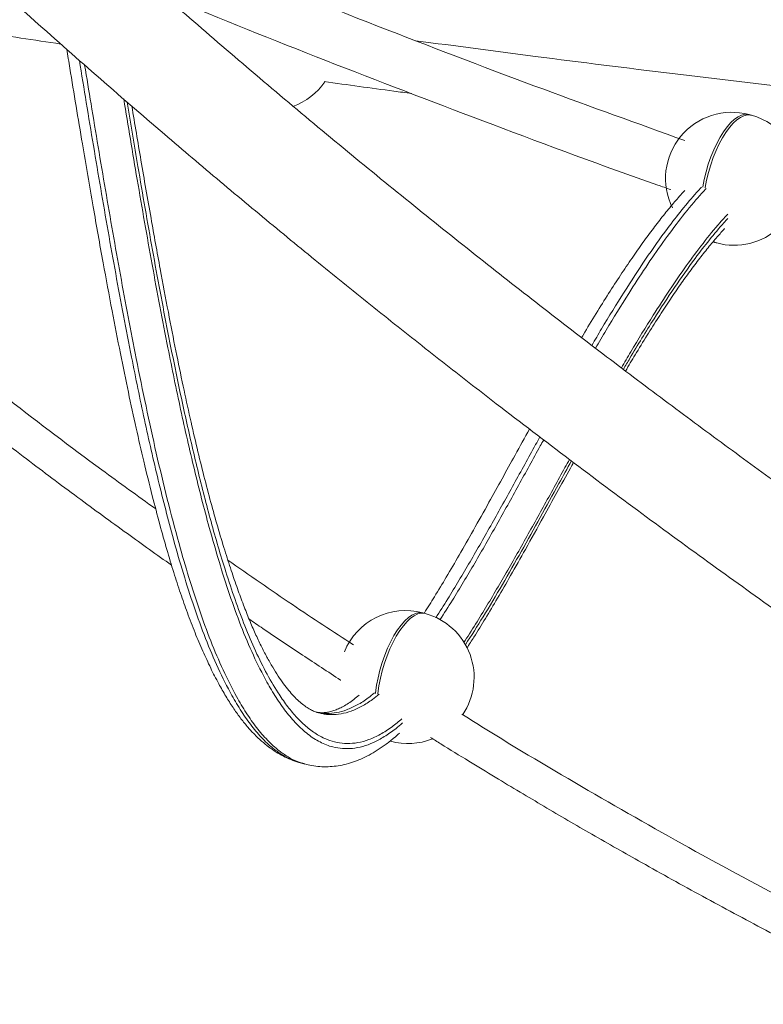
# Model space of a CAD drawing. Units: millimetres. Extents: x -8652 to 24807, y -7399 to 2909.
# Drawn here: x 22934 to 23215, y -6306 to -5934 of the extents above; entities that cross this region are included whole.
import ezdxf

# ---------------------------------------------------------------- set-up
doc = ezdxf.new("R2010")
doc.units = ezdxf.units.MM

msp = doc.modelspace()

# ---------------------------------------------------------------- linework, layer by layer
at = {"color": 7, "linetype": 'Continuous', "lineweight": 15}
for p, q in [((23210.11, -5970.5), (23209.23, -5970.26)), ((23196.13, -6018.52), (23197.01, -6018.76)), ((23086.92, -6158.73), (23086.04, -6158.49)), ((23073.59, -6206.92), (23073.82, -6206.98)), ((23039.65, -6215.09), (23041.42, -6215.57))]:
    msp.add_line(p, q, dxfattribs=at)
at = {"color": 8, "linetype": 'Continuous', "lineweight": 15, "flags": 128}
for points in [[(23191.72, -5997.71), (23191.74, -5997.6), (23192.29, -5994.73), (23193, -5991.86), (23193.83, -5989.02), (23194.8, -5986.26), (23195.87, -5983.62), (23197.04, -5981.12), (23198.29, -5978.81), (23199.59, -5976.72), (23200.95, -5974.87), (23202.32, -5973.3), (23203.71, -5972.03), (23205.07, -5971.07), (23206.41, -5970.44), (23207.69, -5970.14), (23208.9, -5970.19), (23209.23, -5970.26)], [(23192.6, -5997.95), (23192.62, -5997.84), (23193.18, -5994.97), (23193.88, -5992.1), (23194.72, -5989.26), (23195.68, -5986.5), (23196.75, -5983.86), (23197.92, -5981.36), (23199.17, -5979.05), (23200.48, -5976.96), (23201.83, -5975.11), (23203.21, -5973.54), (23204.59, -5972.27), (23205.96, -5971.31), (23207.29, -5970.68), (23208.57, -5970.38), (23209.78, -5970.43), (23210.11, -5970.5)], [(23196.13, -6018.52), (23195.88, -6018.44), (23195.67, -6018.36)], [(23197.01, -6018.76), (23196.77, -6018.68), (23195.75, -6018.17)], [(23068.12, -6188.91), (23068.15, -6188.65), (23068.55, -6185.83), (23069.11, -6182.96), (23069.81, -6180.09), (23070.65, -6177.25), (23071.61, -6174.49), (23072.68, -6171.84), (23073.85, -6169.34), (23075.1, -6167.03), (23076.41, -6164.94), (23077.76, -6163.1), (23079.14, -6161.53), (23080.52, -6160.26), (23081.89, -6159.3), (23083.22, -6158.66), (23084.5, -6158.37), (23085.71, -6158.41), (23086.04, -6158.49)], [(23069, -6189.15), (23069.03, -6188.89), (23069.43, -6186.07), (23069.99, -6183.2), (23070.69, -6180.33), (23071.53, -6177.49), (23072.49, -6174.73), (23073.57, -6172.08), (23074.73, -6169.58), (23075.98, -6167.27), (23077.29, -6165.18), (23078.64, -6163.34), (23080.02, -6161.77), (23081.4, -6160.5), (23082.77, -6159.54), (23084.1, -6158.9), (23085.39, -6158.61), (23086.6, -6158.65), (23086.92, -6158.73)]]:
    msp.add_lwpolyline(points, dxfattribs=at)
at = {"color": 7, "linetype": 'Continuous', "lineweight": 15}
for centre, start, end in [((23028.4, -5943.68), 290.0077, 325.4097), ((23202.68, -5994.39), 74.8126, 206.2909), ((23203.56, -5994.63), 358.6872, 74.8126), ((23203.56, -5994.63), 254.8126, 312.9891), ((23079.49, -6182.61), 74.8126, 157.7749), ((23080.37, -6182.85), 325.8263, 74.8126), ((23080.37, -6182.85), 254.8126, 291.714)]:
    msp.add_arc(centre, 25, start, end, dxfattribs=at)
for points, knots in [([(24171.29, -6587.99), (24165.13, -6586.06), (24147.3, -6580.49), (24118.1, -6570.88), (24083.98, -6559.3), (24050.77, -6547.58), (24018.45, -6535.8), (23987.06, -6523.98), (23956.59, -6512.16), (23927.05, -6500.37), (23898.42, -6488.61), (23870.69, -6476.94), (23844.02, -6465.42), (23818.39, -6454.1), (23793.8, -6443), (23770.07, -6432.05), (23745.83, -6420.65), (23721.21, -6408.83), (23696.32, -6396.62), (23672.63, -6384.76), (23650.14, -6373.29), (23628.84, -6362.22), (23608.97, -6351.73), (23590.49, -6341.83), (23573.37, -6332.52), (23557.31, -6323.66), (23542.29, -6315.29), (23529.21, -6307.91), (23517.93, -6301.48), (23508.18, -6295.88), (23498.61, -6290.34), (23488.9, -6284.69), (23476.07, -6277.15), (23459.89, -6267.54), (23440.15, -6255.64), (23419.42, -6242.94), (23397.71, -6229.41), (23375.03, -6215.05), (23351.42, -6199.81), (23326.89, -6183.68), (23301.48, -6166.65), (23275.21, -6148.67), (23250.16, -6131.17), (23226.42, -6114.26), (23204.1, -6098.08), (23181.33, -6081.27), (23158.13, -6063.83), (23134.4, -6045.65), (23110.19, -6026.73), (23085.49, -6007.05), (23060.45, -5986.67), (23035.23, -5965.7), (23010.27, -5944.5), (22986, -5923.44), (22962.67, -5902.77), (22939.92, -5882.19), (22917.77, -5861.75), (22896.24, -5841.47), (22875.65, -5821.69), (22856, -5802.44), (22837.25, -5783.72), (22819.38, -5765.57), (22802.38, -5747.98), (22786.22, -5730.97), (22770.89, -5714.56), (22756.35, -5698.75), (22742.6, -5683.56), (22729.83, -5669.25), (22717.94, -5655.73), (22706.54, -5642.59), (22695.03, -5629.16), (22683.15, -5615.09), (22670, -5599.28), (22655.55, -5581.62), (22639.83, -5562), (22623.66, -5541.4), (22607.09, -5519.81), (22590.16, -5497.22), (22574.9, -5476.34), (22561.34, -5457.35), (22549.5, -5440.47), (22537.8, -5423.45), (22526.47, -5406.66), (22515.73, -5390.41), (22505.59, -5374.8), (22495.71, -5359.29), (22486.11, -5343.93), (22476.82, -5328.79), (22468.19, -5314.44), (22461.54, -5303.2), (22456.67, -5294.86), (22453.39, -5289.2), (22450.23, -5283.71), (22447.19, -5278.38), (22444.31, -5273.32), (22441.71, -5268.69), (22439.45, -5264.67), (22437.57, -5261.29), (22436.06, -5258.57), (22434.91, -5256.49), (22434.08, -5255), (22433.37, -5253.7), (22432.48, -5252.08), (22431.18, -5249.72), (22429.45, -5246.55), (22427.32, -5242.64), (22424.81, -5238), (22421.85, -5232.48), (22418.42, -5226.04), (22414.53, -5218.66), (22410.24, -5210.44), (22405.58, -5201.38), (22400.55, -5191.48), (22395.19, -5180.75), (22389.67, -5169.53), (22384.04, -5157.87), (22378.33, -5145.82), (22372.4, -5133.07), (22367.32, -5121.94), (22364.27, -5115.06), (22363.2, -5112.66)], [0, 0, 0, 0, 0.0078274, 0.022663, 0.0371379, 0.0512521, 0.0650055, 0.0783981, 0.0914018, 0.1040463, 0.1163316, 0.1282577, 0.1398243, 0.1508348, 0.1614986, 0.1718159, 0.1817864, 0.1932041, 0.2041308, 0.214566, 0.22451, 0.2339628, 0.2429243, 0.2510476, 0.2587205, 0.2659423, 0.2727134, 0.2790336, 0.2836833, 0.2880547, 0.2923245, 0.2967509, 0.301336, 0.3099186, 0.3190074, 0.3286024, 0.3387037, 0.3493112, 0.3604249, 0.3720449, 0.3841712, 0.3968036, 0.4099424, 0.4206209, 0.4316119, 0.4429156, 0.4545319, 0.4664607, 0.4788559, 0.4915716, 0.5046075, 0.517964, 0.5313993, 0.544489, 0.5572252, 0.5696079, 0.5822011, 0.5944062, 0.6062234, 0.6176526, 0.6286937, 0.6393467, 0.6496118, 0.6594887, 0.6689776, 0.6780784, 0.6867911, 0.6951157, 0.7026092, 0.7098994, 0.7174941, 0.7254388, 0.7337336, 0.7441957, 0.7551662, 0.766645, 0.7786319, 0.791127, 0.8041302, 0.8131736, 0.8224476, 0.8319082, 0.8411231, 0.8499824, 0.8584858, 0.8666335, 0.8752884, 0.8835021, 0.8912747, 0.8986063, 0.9017545, 0.9048139, 0.9077843, 0.9106658, 0.9134552, 0.9159858, 0.9181644, 0.9199815, 0.9214506, 0.9225716, 0.9233538, 0.9238724, 0.9246664, 0.9259824, 0.9276948, 0.9298035, 0.9323085, 0.9352099, 0.9387416, 0.9427241, 0.9471575, 0.9520418, 0.9573769, 0.9631628, 0.9693994, 0.9755123, 0.9820039, 0.9888742, 0.9961231, 1, 1, 1, 1]), ([(22324, -5122.41), (22324.4, -5123.35), (22327.09, -5129.52), (22332.12, -5140.65), (22338.93, -5155.5), (22345.51, -5169.5), (22351.82, -5182.64), (22357.83, -5194.92), (22363.38, -5206.06), (22368.46, -5216.1), (22373.07, -5225.09), (22377.36, -5233.37), (22381.33, -5240.92), (22384.95, -5247.75), (22388.34, -5254.09), (22391.45, -5259.86), (22394.25, -5265.01), (22396.42, -5268.98), (22398.04, -5271.91), (22399.19, -5274.01), (22400.07, -5275.6), (22400.72, -5276.78), (22401.26, -5277.75), (22401.85, -5278.81), (22402.87, -5280.65), (22404.45, -5283.48), (22406.61, -5287.33), (22409.12, -5291.79), (22411.91, -5296.72), (22414.96, -5302.06), (22419.75, -5310.39), (22426.45, -5321.9), (22435.31, -5336.84), (22444.55, -5352.13), (22454.14, -5367.69), (22464.03, -5383.46), (22474.6, -5399.98), (22485.87, -5417.24), (22497.87, -5435.24), (22511.34, -5455.05), (22526.03, -5476.13), (22541.64, -5498), (22557.04, -5519.08), (22572.21, -5539.38), (22587.03, -5558.8), (22601.47, -5577.34), (22615.5, -5595.03), (22629.19, -5611.97), (22642, -5627.56), (22653.93, -5641.86), (22664.97, -5654.91), (22675.68, -5667.42), (22686.18, -5679.53), (22697.89, -5692.88), (22711.27, -5707.92), (22726.67, -5724.94), (22742.43, -5742.07), (22758.5, -5759.24), (22774.83, -5776.39), (22792, -5794.14), (22810.06, -5812.46), (22829, -5831.35), (22848.87, -5850.78), (22869.68, -5870.75), (22891.45, -5891.24), (22914.21, -5912.22), (22937.97, -5933.68), (22962.77, -5955.59), (22986.69, -5976.29), (23009.46, -5995.59), (23030.63, -6013.21), (23051.73, -6030.47), (23072.59, -6047.25), (23093.21, -6063.54), (23116.1, -6081.34), (23141.19, -6100.48), (23168.41, -6120.79), (23195.03, -6140.24), (23221.01, -6158.84), (23246.34, -6176.6), (23270.98, -6193.55), (23295.66, -6210.22), (23320.31, -6226.55), (23344.86, -6242.51), (23368.46, -6257.57), (23391.1, -6271.76), (23410.83, -6283.91), (23427.79, -6294.22), (23442.11, -6302.82), (23455.9, -6311.02), (23469.16, -6318.82), (23481.89, -6326.23), (23494.39, -6333.44), (23506.82, -6340.54), (23519.64, -6347.79), (23533.01, -6355.28), (23547.27, -6363.17), (23562.43, -6371.47), (23578.49, -6380.16), (23595.97, -6389.49), (23614.95, -6399.47), (23635.47, -6410.1), (23657.09, -6421.1), (23679.81, -6432.46), (23703.64, -6444.15), (23728.59, -6456.14), (23754.65, -6468.41), (23780.87, -6480.47), (23807.17, -6492.3), (23833.47, -6503.87), (23860.68, -6515.56), (23888.82, -6527.36), (23917.88, -6539.23), (23947.86, -6551.14), (23978.74, -6563.06), (24010.51, -6574.95), (24043.16, -6586.79), (24076.73, -6598.56), (24111.2, -6610.21), (24146.34, -6621.65), (24182.14, -6632.84), (24218.58, -6643.75), (24255.85, -6654.42), (24292.54, -6664.43), (24328.59, -6673.78), (24363.91, -6682.5), (24399.86, -6690.91), (24436.42, -6698.98), (24473.56, -6706.68), (24511.28, -6713.95), (24542.68, -6719.65), (24561.45, -6722.71), (24567.51, -6723.69)], [0, 0, 0, 0, 0.001263, 0.008331, 0.015014, 0.021311, 0.027223, 0.03275, 0.037891, 0.042265, 0.046315, 0.050042, 0.053445, 0.056524, 0.059279, 0.062017, 0.064337, 0.066239, 0.067392, 0.068309, 0.069082, 0.069536, 0.069914, 0.070392, 0.070971, 0.072405, 0.074229, 0.076188, 0.078457, 0.080904, 0.08343, 0.089758, 0.096529, 0.103743, 0.110559, 0.117728, 0.125251, 0.133126, 0.141355, 0.149937, 0.160335, 0.170404, 0.180143, 0.189552, 0.19863, 0.207225, 0.2155, 0.223458, 0.231097, 0.237529, 0.243717, 0.24966, 0.255358, 0.26102, 0.268799, 0.276995, 0.285607, 0.293649, 0.302023, 0.310729, 0.319767, 0.329137, 0.33884, 0.348874, 0.359241, 0.36994, 0.380972, 0.392335, 0.404031, 0.413454, 0.4229, 0.432161, 0.441236, 0.450125, 0.458828, 0.470603, 0.48202, 0.493078, 0.503777, 0.514118, 0.5241, 0.533723, 0.543895, 0.553633, 0.562936, 0.571806, 0.580242, 0.586002, 0.591541, 0.596858, 0.601953, 0.606828, 0.611485, 0.616296, 0.621045, 0.626116, 0.631512, 0.637231, 0.643274, 0.649641, 0.656913, 0.664565, 0.672599, 0.681013, 0.689808, 0.698984, 0.70854, 0.718478, 0.727726, 0.737281, 0.747143, 0.757313, 0.767789, 0.778573, 0.789664, 0.801037, 0.812715, 0.8247, 0.83699, 0.849587, 0.862256, 0.87522, 0.88848, 0.902034, 0.914386, 0.926973, 0.939795, 0.952853, 0.966145, 0.979674, 0.993438, 1, 1, 1, 1]), ([(23184.95, -5980.05), (23167.18, -5973.66), (23129.67, -5960.17), (23072.54, -5938.4), (23012.64, -5914.52), (22972.28, -5898.02), (22951.63, -5889.08), (22951.47, -5889.01)], [0, 0, 0, 0, 0.227493, 0.480279, 0.733067, 0.997893, 1, 1, 1, 1]), ([(22987.96, -5925.07), (22989.92, -5925.89), (23011.57, -5934.96), (23053.05, -5951.39), (23113.34, -5974.52), (23155.56, -5990.2), (23178, -5998.01), (23179.65, -5998.58)], [0, 0, 0, 0, 0.030787, 0.340397, 0.650009, 0.974365, 1, 1, 1, 1]), ([(22891.79, -5934.88), (22900.85, -5936.29), (22920.06, -5939.29), (22939.17, -5942.1), (22949.27, -5943.59)], [0, 0, 0, 0, 0.471472, 1, 1, 1, 1]), ([(23307.29, -5969.32), (23298.5, -5968.38), (23273.13, -5965.69), (23230.77, -5960.84), (23179.98, -5954.78), (23130.85, -5948.64), (23098.42, -5944.34), (23083.36, -5942.34)], [0, 0, 0, 0, 0.119662, 0.345296, 0.570932, 0.800671, 1, 1, 1, 1]), ([(22951.49, -5945.55), (22951.88, -5947.93), (22953.83, -5959.88), (22957.13, -5979.77), (22961.31, -6004.3), (22965.05, -6025.34), (22968.47, -6043.82), (22971.65, -6060.13), (22974.68, -6074.88), (22977.63, -6088.45), (22980.64, -6101.51), (22983.62, -6113.62), (22986.51, -6124.73), (22989.21, -6134.36), (22991.82, -6143.05), (22994.4, -6151), (22997.08, -6158.61), (22999.87, -6165.9), (23002.81, -6172.86), (23005.8, -6179.29), (23008.7, -6184.97), (23011.52, -6189.93), (23014.21, -6194.19), (23016.89, -6197.98), (23019.59, -6201.34), (23022.29, -6204.31), (23025.01, -6206.9), (23027.75, -6209.15), (23030.49, -6211.04), (23033.25, -6212.64), (23036.12, -6213.94), (23038.25, -6214.75), (23039.49, -6215.03), (23039.66, -6215.07)], [0, 0, 0, 0, 0.0222985, 0.1117075, 0.1863716, 0.2534226, 0.311406, 0.3633861, 0.4112032, 0.4558623, 0.4980228, 0.5426874, 0.5800138, 0.613677, 0.6448904, 0.6742467, 0.7021438, 0.7317972, 0.7601192, 0.7873316, 0.813655, 0.8355702, 0.8561184, 0.8754384, 0.8936462, 0.9108347, 0.9270943, 0.9425245, 0.9570968, 0.9708206, 0.9839037, 0.9978007, 1, 1, 1, 1]), ([(23048.77, -5957.8), (23057.55, -5959.02), (23068.59, -5960.56), (23079.53, -5961.99), (23081.77, -5962.28)], [0, 0, 0, 0, 0.796069, 1, 1, 1, 1]), ([(23046.62, -6196.22), (23046.36, -6196.16), (23045.6, -6195.98), (23044.33, -6195.42), (23042.68, -6194.53), (23040.97, -6193.35), (23039.15, -6191.84), (23037.25, -6189.97), (23035.33, -6187.78), (23033.36, -6185.24), (23031.32, -6182.31), (23029.21, -6178.96), (23027.04, -6175.15), (23024.85, -6170.89), (23022.65, -6166.21), (23020.44, -6161.08), (23018.2, -6155.43), (23015.91, -6149.2), (23013.55, -6142.3), (23011.05, -6134.54), (23008.48, -6125.96), (23005.87, -6116.63), (23003.27, -6106.73), (23000.67, -6096.14), (22998.05, -6084.79), (22995.38, -6072.53), (22992.63, -6059.18), (22989.75, -6044.43), (22986.61, -6027.7), (22983.15, -6008.55), (22979.58, -5988.03), (22977.21, -5973.84), (22976.07, -5967.01)], [0, 0, 0, 0, 0.0080732, 0.0242188, 0.0401335, 0.0566731, 0.074568, 0.0924142, 0.110499, 0.129165, 0.1486644, 0.1693971, 0.1917572, 0.2148191, 0.2387659, 0.2637813, 0.2900877, 0.3179711, 0.3478273, 0.3802789, 0.4167007, 0.4541199, 0.4930846, 0.5338433, 0.5767312, 0.6222022, 0.6709062, 0.7238433, 0.7827179, 0.8509505, 0.9283203, 1, 1, 1, 1]), ([(23184.91, -5998.97), (23184.71, -5999.18), (23183.28, -6000.69), (23180.61, -6003.79), (23176.86, -6008.33), (23173.02, -6013.28), (23169.05, -6018.67), (23164.91, -6024.56), (23160.59, -6030.97), (23156.08, -6037.94), (23151.37, -6045.49), (23147.98, -6051.06), (23146.17, -6054.16), (23145.98, -6054.47)], [0, 0, 0, 0, 0.014505, 0.104565, 0.197319, 0.293447, 0.39375, 0.499268, 0.611645, 0.729119, 0.853082, 0.985201, 1, 1, 1, 1]), ([(22985.1, -6119.21), (22978.28, -6114.31), (22959.52, -6100.83), (22928.71, -6077.38), (22892.73, -6048.82), (22863.8, -6024.96), (22847.33, -6010.53), (22842.62, -6006.4)], [0, 0, 0, 0, 0.138728, 0.381579, 0.639147, 0.896713, 1, 1, 1, 1]), ([(23162.58, -6067.12), (23163.77, -6065.09), (23166.47, -6060.52), (23170.61, -6053.77), (23174.9, -6046.98), (23178.94, -6040.81), (23182.74, -6035.23), (23186.45, -6030.01), (23190.08, -6025.14), (23193.7, -6020.57), (23196.99, -6016.62), (23199.06, -6014.34), (23199.99, -6013.32)], [0, 0, 0, 0, 0.098544, 0.222519, 0.337624, 0.445617, 0.547744, 0.641231, 0.740231, 0.835576, 0.926611, 1, 1, 1, 1]), ([(22833.28, -6016.74), (22839.67, -6022.26), (22853.23, -6033.95), (22874, -6051.22), (22895.23, -6068.44), (22915.89, -6084.73), (22935.93, -6100.14), (22955.34, -6114.68), (22973.62, -6128.07), (22985.51, -6136.52), (22991.08, -6140.49)], [0, 0, 0, 0, 0.126092, 0.267409, 0.403634, 0.534766, 0.660805, 0.781752, 0.897607, 1, 1, 1, 1]), ([(23126.29, -6089.04), (23124.47, -6092.31), (23119.36, -6101.53), (23112.32, -6114.36), (23105.28, -6126.96), (23099.91, -6136.38), (23095.01, -6144.75), (23090.63, -6152), (23087.83, -6156.54), (23086.52, -6158.56), (23086.49, -6158.61)], [0, 0, 0, 0, 0.137996, 0.388216, 0.537584, 0.672531, 0.793557, 0.904247, 0.99782, 1, 1, 1, 1]), ([(23102.63, -6171.8), (23103.53, -6170.41), (23105.88, -6166.76), (23109.73, -6160.48), (23114.35, -6152.74), (23119.39, -6144.01), (23125.18, -6133.74), (23132.7, -6120.21), (23138.74, -6109.21), (23142.53, -6102.41), (23142.92, -6101.7)], [0, 0, 0, 0, 0.064261, 0.16835, 0.280102, 0.40283, 0.542559, 0.714062, 0.970206, 1, 1, 1, 1]), ([(23059.84, -6170.6), (23052.11, -6165.56), (23036.11, -6155.14), (23020.45, -6144.19), (23012.37, -6138.54)], [0, 0, 0, 0, 0.4836753, 1, 1, 1, 1]), ([(23020.36, -6160.8), (23022.08, -6161.98), (23028.78, -6166.57), (23040.31, -6174.25), (23050.16, -6180.78), (23055.01, -6183.92), (23055.04, -6183.94)], [0, 0, 0, 0, 0.1497, 0.584224, 0.996998, 1, 1, 1, 1]), ([(23061.96, -6189.55), (23061.29, -6190.1), (23059.9, -6191.25), (23057.87, -6192.66), (23055.89, -6193.85), (23054.07, -6194.77), (23052.37, -6195.43), (23050.73, -6195.9), (23049.13, -6196.16), (23047.53, -6196.23), (23046.47, -6196.09), (23045.92, -6196.01)], [0, 0, 0, 0, 0.0950819, 0.2006451, 0.3047577, 0.4079854, 0.5111059, 0.6194206, 0.7347652, 0.8602033, 1, 1, 1, 1]), ([(23353.69, -6329.87), (23341.29, -6324.37), (23314.66, -6312.56), (23274.35, -6293.25), (23232.68, -6272.19), (23191.51, -6250.15), (23150.89, -6227.09), (23120.65, -6209.26), (23104.14, -6198.84), (23100.79, -6196.73)], [0, 0, 0, 0, 0.142386, 0.305631, 0.468874, 0.632116, 0.795356, 0.958595, 1, 1, 1, 1]), ([(23041.44, -6215.56), (23042.29, -6215.77), (23044.13, -6216.24), (23047.06, -6216.59), (23050.16, -6216.66), (23053.26, -6216.39), (23056.33, -6215.82), (23059.43, -6214.95), (23062.56, -6213.75), (23065.67, -6212.25), (23068.77, -6210.44), (23071.86, -6208.31), (23074.66, -6206.15), (23076.42, -6204.57), (23077.15, -6203.91)], [0, 0, 0, 0, 0.073761, 0.159982, 0.245062, 0.327383, 0.410593, 0.495535, 0.581806, 0.668833, 0.755793, 0.843131, 0.935183, 1, 1, 1, 1]), ([(23088.88, -6205.51), (23090.18, -6206.33), (23095, -6209.34), (23103.16, -6214.36), (23113.13, -6220.43), (23122.6, -6226.12), (23134.76, -6233.34), (23150.03, -6242.24), (23169.98, -6253.6), (23191.86, -6265.71), (23215.77, -6278.53), (23235.65, -6288.86), (23251.24, -6296.75), (23262.28, -6302.26), (23273.48, -6307.76), (23284.65, -6313.16), (23295.44, -6318.3), (23305.51, -6323.02), (23314.76, -6327.3), (23323.17, -6331.15), (23330.72, -6334.56), (23336.03, -6336.93), (23339.38, -6338.42), (23341.27, -6339.25), (23343.56, -6340.27), (23346.11, -6341.39), (23347.92, -6342.18), (23348.75, -6342.54)], [0, 0, 0, 0, 0.015687, 0.057928, 0.097634, 0.134806, 0.170471, 0.241841, 0.315075, 0.404687, 0.496939, 0.591831, 0.633308, 0.67527, 0.717717, 0.760643, 0.801895, 0.839731, 0.874151, 0.905936, 0.93412, 0.958704, 0.96526, 0.971587, 0.979793, 0.99081, 1, 1, 1, 1])]:
    msp.add_open_spline(points, degree=3, knots=knots, dxfattribs=at)
at = {"color": 8, "linetype": 'Continuous', "lineweight": 15}
for points, knots in [([(22956.27, -5949.78), (22957.14, -5955.09), (22959.78, -5971.29), (22964.28, -5998.23), (22969.92, -6030.38), (22975.42, -6059.49), (22980.77, -6085.55), (22985.99, -6108.54), (22990.95, -6127.85), (22995.51, -6143.69), (22999.53, -6156.28), (23003.88, -6168.27), (23008.61, -6179.51), (23013.18, -6188.61), (23017.45, -6195.81), (23021.31, -6201.33), (23025.46, -6206.17), (23029.64, -6210.01), (23033.88, -6212.78), (23037.14, -6214.41), (23039.16, -6214.84), (23039.69, -6214.95)], [0, 0, 0, 0, 0.049585, 0.15092, 0.252244, 0.353557, 0.430551, 0.507551, 0.584527, 0.631421, 0.678383, 0.72533, 0.772217, 0.819048, 0.849359, 0.879714, 0.910045, 0.940322, 0.965609, 0.991023, 1, 1, 1, 1]), ([(23041.44, -6215.52), (23040.49, -6215.24), (23038.29, -6214.61), (23035.05, -6212.92), (23031.24, -6210.32), (23027.25, -6206.67), (23023.12, -6201.85), (23019.24, -6196.33), (23014.99, -6189.17), (23010.48, -6180.19), (23005.83, -6169.19), (23001.55, -6157.47), (22997.58, -6145.15), (22993.53, -6131.2), (22989.42, -6115.59), (22985.28, -6098.24), (22981.4, -6080.49), (22976.83, -6058.09), (22971.69, -6030.86), (22966.07, -5998.7), (22961.63, -5972.19), (22959.05, -5956.42), (22958.25, -5951.53)], [0, 0, 0, 0, 0.016652, 0.038323, 0.059978, 0.090206, 0.120439, 0.151081, 0.181725, 0.227836, 0.274, 0.320221, 0.366456, 0.412626, 0.471715, 0.530821, 0.589937, 0.64904, 0.750729, 0.852423, 0.954173, 1, 1, 1, 1]), ([(22973, -5964.36), (22974.69, -5974.51), (22978.17, -5995.47), (22983.68, -6026.9), (22989.14, -6055.89), (22994.46, -6081.73), (22999.61, -6104.45), (23004.5, -6123.52), (23009, -6139.18), (23012.96, -6151.63), (23017.24, -6163.49), (23021.91, -6174.6), (23026.38, -6183.53), (23030.53, -6190.52), (23034.24, -6195.83), (23038.22, -6200.52), (23042.51, -6204.43), (23047.1, -6207.42), (23051.5, -6209.14), (23055.63, -6209.82), (23059.38, -6209.77), (23063.28, -6209.03), (23067.3, -6207.57), (23071.47, -6205.32), (23075.15, -6202.82), (23077.46, -6200.79), (23078.3, -6200.04)], [0, 0, 0, 0, 0.089059, 0.183944, 0.278824, 0.350174, 0.42153, 0.492862, 0.536315, 0.579832, 0.623333, 0.666778, 0.71017, 0.737406, 0.764638, 0.79219, 0.819736, 0.847056, 0.874367, 0.893277, 0.91221, 0.931112, 0.950088, 0.969064, 0.988611, 1, 1, 1, 1]), ([(23078.11, -6198.5), (23076.87, -6199.55), (23074.12, -6201.85), (23069.94, -6204.47), (23065.61, -6206.49), (23061.43, -6207.61), (23057.41, -6207.94), (23053.55, -6207.53), (23049.62, -6206.36), (23045.67, -6204.31), (23041.72, -6201.34), (23038.01, -6197.69), (23034.53, -6193.44), (23030.68, -6187.86), (23026.55, -6180.72), (23022.24, -6171.84), (23018.27, -6162.28), (23014.57, -6152.18), (23010.3, -6139.15), (23005.58, -6122.94), (23000.58, -6103.31), (22995.25, -6079.92), (22989.64, -6052.68), (22983.83, -6021.52), (22978.77, -5992.39), (22975.66, -5973.62), (22974.32, -5965.5)], [0, 0, 0, 0, 0.017027, 0.037449, 0.057786, 0.078004, 0.098291, 0.118594, 0.138835, 0.163314, 0.187857, 0.212454, 0.237058, 0.261588, 0.299242, 0.336944, 0.374695, 0.412459, 0.450164, 0.514719, 0.579301, 0.643876, 0.738507, 0.833157, 0.927826, 1, 1, 1, 1]), ([(23191.28, -5997.66), (23190.64, -5998.34), (23188.16, -6000.96), (23183.86, -6006.17), (23177.43, -6014.44), (23170.11, -6024.79), (23161.81, -6037.53), (23155.06, -6048.47), (23151.06, -6055.34), (23149.84, -6057.43)], [0, 0, 0, 0, 0.044611, 0.173523, 0.30235, 0.500465, 0.698635, 0.908507, 1, 1, 1, 1]), ([(23151.26, -6058.51), (23152.59, -6056.22), (23156.71, -6049.15), (23163.01, -6038.93), (23170.17, -6027.88), (23176.69, -6018.41), (23183.29, -6009.57), (23188.76, -6002.75), (23192.02, -5999.28), (23193.05, -5998.19)], [0, 0, 0, 0, 0.0994563, 0.3075052, 0.4625825, 0.6181334, 0.7736128, 0.9287108, 1, 1, 1, 1]), ([(23201.18, -6007.9), (23200.2, -6008.93), (23197.07, -6012.26), (23191.83, -6018.82), (23185.47, -6027.33), (23179.2, -6036.46), (23172.21, -6047.26), (23166.14, -6057.09), (23162.18, -6063.91), (23161, -6065.94)], [0, 0, 0, 0, 0.070299, 0.225546, 0.381185, 0.536903, 0.692144, 0.908331, 1, 1, 1, 1]), ([(23161.75, -6066.5), (23162.56, -6065.1), (23166.36, -6058.54), (23172.78, -6048.14), (23181.01, -6035.49), (23188.01, -6025.56), (23194.26, -6017.51), (23198.4, -6012.48), (23200.73, -6010.04), (23201.23, -6009.51)], [0, 0, 0, 0, 0.064039, 0.301351, 0.498175, 0.694944, 0.828929, 0.963009, 1, 1, 1, 1]), ([(23130.22, -6092.03), (23129.68, -6093), (23126.4, -6098.91), (23120.39, -6109.85), (23112.16, -6124.69), (23103.85, -6139.25), (23096.74, -6151.18), (23092.36, -6157.99), (23090.85, -6160.35)], [0, 0, 0, 0, 0.041502, 0.253263, 0.465091, 0.676775, 0.888339, 1, 1, 1, 1]), ([(23092.44, -6161.11), (23094.01, -6158.66), (23098.45, -6151.76), (23105.62, -6139.73), (23113.93, -6125.18), (23122.16, -6110.34), (23128.05, -6099.6), (23131.22, -6093.89), (23131.65, -6093.12)], [0, 0, 0, 0, 0.116541, 0.329006, 0.54159, 0.754319, 0.966982, 1, 1, 1, 1]), ([(23141.38, -6100.55), (23140.82, -6101.57), (23137.51, -6107.53), (23131.48, -6118.51), (23123.25, -6133.32), (23114.95, -6147.88), (23107.83, -6159.69), (23103.34, -6166.91), (23101.67, -6169.41), (23101.51, -6169.64)], [0, 0, 0, 0, 0.043158, 0.252142, 0.461191, 0.670102, 0.878898, 0.988918, 1, 1, 1, 1]), ([(23102.08, -6170.54), (23104.33, -6167.03), (23109.04, -6159.67), (23116.07, -6147.79), (23123.23, -6135.24), (23130.33, -6122.46), (23136.61, -6111.04), (23140.55, -6103.94), (23142.12, -6101.1)], [0, 0, 0, 0, 0.163227, 0.342378, 0.521756, 0.701239, 0.880558, 1, 1, 1, 1]), ([(23067.68, -6188.7), (23066.91, -6189.35), (23064.74, -6191.17), (23061.23, -6193.34), (23057.23, -6195.21), (23053.39, -6196.26), (23049.69, -6196.54), (23047.12, -6196.39), (23045.83, -6195.99), (23045.68, -6195.95)], [0, 0, 0, 0, 0.098619, 0.276052, 0.453487, 0.626238, 0.799014, 0.976539, 1, 1, 1, 1]), ([(23046.63, -6196.18), (23047.03, -6196.31), (23048.57, -6196.8), (23051.4, -6197.01), (23055.11, -6196.74), (23058.96, -6195.71), (23062.94, -6193.84), (23066.44, -6191.67), (23068.63, -6189.85), (23069.45, -6189.16)], [0, 0, 0, 0, 0.060593, 0.228998, 0.39725, 0.564924, 0.732056, 0.89988, 1, 1, 1, 1])]:
    msp.add_open_spline(points, degree=3, knots=knots, dxfattribs=at)

doc.saveas('drawing.dxf')
